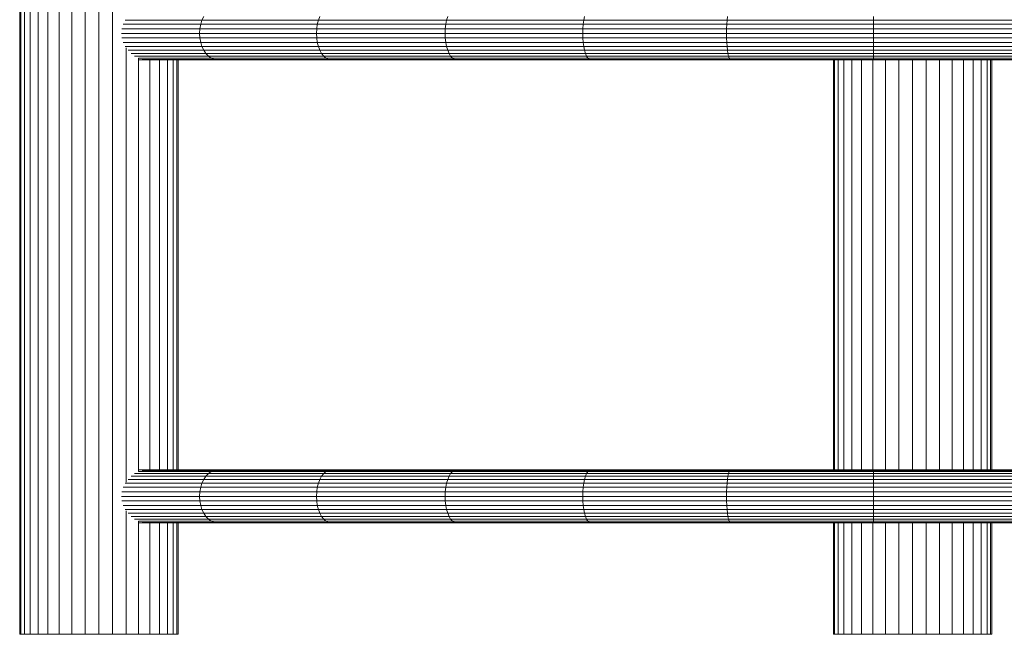
# Model space of a CAD drawing. Units: inches. Extents: x 5 to 6725, y 5 to 4757.
# Drawn here: x 3287 to 3996, y 2773 to 3216 of the extents above; entities that cross this region are included whole.
import ezdxf

# ---------------------------------------------------------------- set-up
doc = ezdxf.new("R2010")
doc.units = ezdxf.units.IN
doc.header["$MEASUREMENT"] = 0

# ---------------------------------------------------------------- blocks, each defined once
blk = doc.blocks.new('85_DWG-539663-North')
at = {"lineweight": 9}
for p, q in [((-16825.77, 0), (-16825.77, 1200)), ((-16824.94, 0), (-16824.94, 1200)), ((-16822.38, 0), (-16822.38, 1200)), ((-16818.19, 0), (-16818.19, 1200)), ((-16812.47, 0), (-16812.47, 1200)), ((-16805.45, 0), (-16805.45, 1200)), ((-16797.31, 0), (-16797.31, 1200)), ((-16788.29, 0), (-16788.29, 1200)), ((-16778.71, 0), (-16778.71, 1200)), ((-16768.8, 0), (-16768.8, 1200)), ((-16758.94, 0), (-16758.94, 1200)), ((-16749.84, 441.98), (-16694.71, 441.98)), ((-16695.6, 438.98), (-16694.71, 441.98)), ((-16694.71, 441.98), (-16693.41, 444.69)), ((-16694.71, 441.98), (-16610.9, 441.98)), ((-16611.69, 438.98), (-16610.9, 441.98)), ((-16610.9, 441.98), (-16609.88, 444.69)), ((-16610.9, 441.98), (-16518.72, 441.98)), ((-16519.33, 438.98), (-16518.72, 441.98)), ((-16518.72, 441.98), (-16517.93, 444.69)), ((-16518.72, 441.98), (-16420.03, 441.98)), ((-16420.45, 438.98), (-16420.03, 441.98)), ((-16420.03, 441.98), (-16419.52, 444.69)), ((-16420.03, 441.98), (-16316.97, 441.98)), ((-16317.15, 438.98), (-16316.97, 441.98)), ((-16316.97, 441.98), (-16316.69, 444.69)), ((-16316.97, 441.98), (-16211.62, 441.98)), ((-16211.62, 441.98), (-16211.62, 444.69)), ((-16211.62, 438.98), (-16211.62, 441.98)), ((-16211.62, 441.98), (-16106.19, 441.98)), ((-16752.65, 432.48), (-16696.39, 432.48)), ((-16752.32, 435.78), (-16696.2, 435.78)), ((-16751.37, 438.98), (-16695.6, 438.98)), ((-16696.39, 432.48), (-16696.2, 435.78)), ((-16696.2, 429.18), (-16696.39, 432.48)), ((-16696.39, 432.48), (-16612.3, 432.48)), ((-16696.2, 435.78), (-16695.6, 438.98)), ((-16696.2, 435.78), (-16612.16, 435.78)), ((-16695.6, 438.98), (-16611.69, 438.98)), ((-16612.3, 432.48), (-16612.16, 435.78)), ((-16612.16, 429.18), (-16612.3, 432.48)), ((-16612.3, 432.48), (-16519.84, 432.48)), ((-16612.16, 435.78), (-16611.69, 438.98)), ((-16612.16, 435.78), (-16519.7, 435.78)), ((-16611.69, 438.98), (-16519.33, 438.98)), ((-16519.84, 432.48), (-16519.7, 435.78)), ((-16519.7, 429.18), (-16519.84, 432.48)), ((-16519.84, 432.48), (-16420.77, 432.48)), ((-16519.7, 435.78), (-16519.33, 438.98)), ((-16519.7, 435.78), (-16420.73, 435.78)), ((-16519.33, 438.98), (-16420.45, 438.98)), ((-16420.77, 432.48), (-16420.73, 435.78)), ((-16420.73, 429.18), (-16420.77, 432.48)), ((-16420.77, 432.48), (-16317.34, 432.48)), ((-16420.73, 435.78), (-16420.45, 438.98)), ((-16420.73, 435.78), (-16317.29, 435.78)), ((-16420.45, 438.98), (-16317.15, 438.98)), ((-16317.34, 432.48), (-16317.29, 435.78)), ((-16317.29, 429.18), (-16317.34, 432.48)), ((-16317.34, 432.48), (-16211.62, 432.48)), ((-16317.29, 435.78), (-16317.15, 438.98)), ((-16317.29, 435.78), (-16211.62, 435.78)), ((-16317.15, 438.98), (-16211.62, 438.98)), ((-16211.62, 435.78), (-16211.62, 438.98)), ((-16211.62, 438.98), (-16106, 438.98)), ((-16211.62, 432.48), (-16211.62, 435.78)), ((-16211.62, 435.78), (-16105.86, 435.78)), ((-16211.62, 429.18), (-16211.62, 432.48)), ((-16211.62, 432.48), (-16105.82, 432.48)), ((-16752.32, 429.18), (-16696.2, 429.18)), ((-16751.37, 425.98), (-16695.6, 425.98)), ((-16695.6, 425.98), (-16696.2, 429.18)), ((-16696.2, 429.18), (-16612.16, 429.18)), ((-16694.71, 422.98), (-16695.6, 425.98)), ((-16695.6, 425.98), (-16611.69, 425.98)), ((-16611.69, 425.98), (-16612.16, 429.18)), ((-16612.16, 429.18), (-16519.7, 429.18)), ((-16610.9, 422.98), (-16611.69, 425.98)), ((-16611.69, 425.98), (-16519.33, 425.98)), ((-16519.33, 425.98), (-16519.7, 429.18)), ((-16519.7, 429.18), (-16420.73, 429.18)), ((-16518.72, 422.98), (-16519.33, 425.98)), ((-16519.33, 425.98), (-16420.45, 425.98)), ((-16420.45, 425.98), (-16420.73, 429.18)), ((-16420.73, 429.18), (-16317.29, 429.18)), ((-16420.03, 422.98), (-16420.45, 425.98)), ((-16420.45, 425.98), (-16317.15, 425.98)), ((-16317.15, 425.98), (-16317.29, 429.18)), ((-16317.29, 429.18), (-16211.62, 429.18)), ((-16316.97, 422.98), (-16317.15, 425.98)), ((-16317.15, 425.98), (-16211.62, 425.98)), ((-16211.62, 425.98), (-16211.62, 429.18)), ((-16211.62, 429.18), (-16105.86, 429.18)), ((-16211.62, 422.98), (-16211.62, 425.98)), ((-16211.62, 425.98), (-16106, 425.98)), ((-16749.84, 422.98), (-16694.71, 422.98)), ((-16749.31, 109.47), (-16749.31, 421.97)), ((-16747.72, 420.27), (-16693.41, 420.27)), ((-16745.7, 417.93), (-16691.83, 417.93)), ((-16693.41, 420.27), (-16694.71, 422.98)), ((-16694.71, 422.98), (-16610.9, 422.98)), ((-16691.83, 417.93), (-16693.41, 420.27)), ((-16693.41, 420.27), (-16609.88, 420.27)), ((-16690.06, 416.03), (-16691.83, 417.93)), ((-16691.83, 417.93), (-16608.58, 417.93)), ((-16609.88, 420.27), (-16610.9, 422.98)), ((-16610.9, 422.98), (-16518.72, 422.98)), ((-16608.58, 417.93), (-16609.88, 420.27)), ((-16609.88, 420.27), (-16517.93, 420.27)), ((-16607.09, 416.03), (-16608.58, 417.93)), ((-16608.58, 417.93), (-16516.91, 417.93)), ((-16517.93, 420.27), (-16518.72, 422.98)), ((-16518.72, 422.98), (-16420.03, 422.98)), ((-16516.91, 417.93), (-16517.93, 420.27)), ((-16517.93, 420.27), (-16419.52, 420.27)), ((-16515.79, 416.03), (-16516.91, 417.93)), ((-16516.91, 417.93), (-16418.82, 417.93)), ((-16419.52, 420.27), (-16420.03, 422.98)), ((-16420.03, 422.98), (-16316.97, 422.98)), ((-16418.82, 417.93), (-16419.52, 420.27)), ((-16419.52, 420.27), (-16316.69, 420.27)), ((-16418.08, 416.03), (-16418.82, 417.93)), ((-16418.82, 417.93), (-16316.36, 417.93)), ((-16316.69, 420.27), (-16316.97, 422.98)), ((-16316.97, 422.98), (-16211.62, 422.98)), ((-16316.36, 417.93), (-16316.69, 420.27)), ((-16316.69, 420.27), (-16211.62, 420.27)), ((-16315.94, 416.03), (-16316.36, 417.93)), ((-16316.36, 417.93), (-16211.58, 417.93)), ((-16211.62, 420.27), (-16211.62, 422.98)), ((-16211.62, 422.98), (-16106.19, 422.98)), ((-16211.58, 417.93), (-16211.62, 420.27)), ((-16211.62, 420.27), (-16106.47, 420.27)), ((-16211.58, 416.03), (-16211.58, 417.93)), ((-16211.58, 417.93), (-16106.79, 417.93)), ((-16743.1, 416.03), (-16690.06, 416.03)), ((-16740.29, 117.12), (-16740.29, 414.65)), ((-16740.23, 414.63), (-16688.06, 414.63)), ((-16740, 413.48), (-16683.74, 413.48)), ((-16737.59, 413.77), (-16685.97, 413.77)), ((-16732.15, 118.3), (-16732.15, 413.48)), ((-16725.13, 118.3), (-16725.13, 413.48)), ((-16719.41, 118.3), (-16719.41, 413.48)), ((-16715.27, 118.3), (-16715.27, 413.48)), ((-16712.66, 118.3), (-16712.66, 413.48)), ((-16711.83, 118.3), (-16711.83, 413.48)), ((-16688.06, 414.63), (-16690.06, 416.03)), ((-16690.06, 416.03), (-16607.09, 416.03)), ((-16685.97, 413.77), (-16688.06, 414.63)), ((-16688.06, 414.63), (-16605.46, 414.63)), ((-16683.74, 413.48), (-16685.97, 413.77)), ((-16685.97, 413.77), (-16603.69, 413.77)), ((-16683.74, 413.48), (-16601.83, 413.48)), ((-16605.46, 414.63), (-16607.09, 416.03)), ((-16607.09, 416.03), (-16515.79, 416.03)), ((-16603.69, 413.77), (-16605.46, 414.63)), ((-16605.46, 414.63), (-16514.49, 414.63)), ((-16601.83, 413.48), (-16603.69, 413.77)), ((-16603.69, 413.77), (-16513.14, 413.77)), ((-16601.83, 413.48), (-16511.75, 413.48)), ((-16514.49, 414.63), (-16515.79, 416.03)), ((-16515.79, 416.03), (-16418.08, 416.03)), ((-16513.14, 413.77), (-16514.49, 414.63)), ((-16514.49, 414.63), (-16417.15, 414.63)), ((-16511.75, 413.48), (-16513.14, 413.77)), ((-16513.14, 413.77), (-16416.26, 413.77)), ((-16511.75, 413.48), (-16415.29, 413.48)), ((-16417.15, 414.63), (-16418.08, 416.03)), ((-16418.08, 416.03), (-16315.94, 416.03)), ((-16416.26, 413.77), (-16417.15, 414.63)), ((-16417.15, 414.63), (-16315.48, 414.63)), ((-16415.29, 413.48), (-16416.26, 413.77)), ((-16416.26, 413.77), (-16315.01, 413.77)), ((-16415.29, 413.48), (-16314.55, 413.48)), ((-16315.48, 414.63), (-16315.94, 416.03)), ((-16315.94, 416.03), (-16211.58, 416.03)), ((-16315.01, 413.77), (-16315.48, 414.63)), ((-16315.48, 414.63), (-16211.58, 414.63)), ((-16314.55, 413.48), (-16315.01, 413.77)), ((-16315.01, 413.77), (-16211.58, 413.77)), ((-16314.55, 413.48), (-16211.53, 413.48)), ((-16240.51, 118.3), (-16240.51, 413.48)), ((-16239.67, 118.3), (-16239.67, 413.48)), ((-16237.06, 118.3), (-16237.06, 413.48)), ((-16232.93, 118.3), (-16232.93, 413.48)), ((-16227.21, 118.3), (-16227.21, 413.48)), ((-16220.18, 118.3), (-16220.18, 413.48)), ((-16212.04, 118.3), (-16212.04, 413.48)), ((-16211.58, 414.63), (-16211.58, 416.03)), ((-16211.58, 416.03), (-16107.17, 416.03)), ((-16211.58, 413.77), (-16211.58, 414.63)), ((-16211.58, 414.63), (-16107.58, 414.63)), ((-16211.53, 413.48), (-16211.58, 413.77)), ((-16211.58, 413.77), (-16108.05, 413.77)), ((-16211.53, 413.48), (-16108.51, 413.48)), ((-16203.02, 118.3), (-16203.02, 413.48)), ((-16193.39, 118.3), (-16193.39, 413.48)), ((-16183.53, 118.3), (-16183.53, 413.48)), ((-16173.63, 118.3), (-16173.63, 413.48)), ((-16164.05, 118.3), (-16164.05, 413.48)), ((-16155.02, 118.3), (-16155.02, 413.48)), ((-16146.88, 118.3), (-16146.88, 413.48)), ((-16139.86, 118.3), (-16139.86, 413.48)), ((-16134.14, 118.3), (-16134.14, 413.48)), ((-16129.96, 118.3), (-16129.96, 413.48)), ((-16127.4, 118.3), (-16127.4, 413.48)), ((-16126.56, 118.3), (-16126.56, 413.48)), ((-16745.7, 113.86), (-16691.83, 113.86)), ((-16743.1, 115.75), (-16690.06, 115.75)), ((-16740.23, 117.15), (-16688.06, 117.15)), ((-16739.95, 118.3), (-16683.74, 118.3)), ((-16737.59, 118.01), (-16685.97, 118.01)), ((-16693.41, 111.51), (-16691.83, 113.86)), ((-16691.83, 113.86), (-16690.06, 115.75)), ((-16691.83, 113.86), (-16608.58, 113.86)), ((-16690.06, 115.75), (-16688.06, 117.15)), ((-16690.06, 115.75), (-16607.09, 115.75)), ((-16688.06, 117.15), (-16685.97, 118.01)), ((-16688.06, 117.15), (-16605.46, 117.15)), ((-16685.97, 118.01), (-16683.74, 118.3)), ((-16685.97, 118.01), (-16603.69, 118.01)), ((-16683.74, 118.3), (-16601.83, 118.3)), ((-16609.88, 111.51), (-16608.58, 113.86)), ((-16608.58, 113.86), (-16607.09, 115.75)), ((-16608.58, 113.86), (-16516.91, 113.86)), ((-16607.09, 115.75), (-16605.46, 117.15)), ((-16607.09, 115.75), (-16515.79, 115.75)), ((-16605.46, 117.15), (-16603.69, 118.01)), ((-16605.46, 117.15), (-16514.49, 117.15)), ((-16603.69, 118.01), (-16601.83, 118.3)), ((-16603.69, 118.01), (-16513.14, 118.01)), ((-16601.83, 118.3), (-16511.75, 118.3)), ((-16517.93, 111.51), (-16516.91, 113.86)), ((-16516.91, 113.86), (-16515.79, 115.75)), ((-16516.91, 113.86), (-16418.82, 113.86)), ((-16515.79, 115.75), (-16514.49, 117.15)), ((-16515.79, 115.75), (-16418.08, 115.75)), ((-16514.49, 117.15), (-16513.14, 118.01)), ((-16514.49, 117.15), (-16417.15, 117.15)), ((-16513.14, 118.01), (-16511.75, 118.3)), ((-16513.14, 118.01), (-16416.26, 118.01)), ((-16511.75, 118.3), (-16415.29, 118.3)), ((-16419.52, 111.51), (-16418.82, 113.86)), ((-16418.82, 113.86), (-16418.08, 115.75)), ((-16418.82, 113.86), (-16316.36, 113.86)), ((-16418.08, 115.75), (-16417.15, 117.15)), ((-16418.08, 115.75), (-16315.94, 115.75)), ((-16417.15, 117.15), (-16416.26, 118.01)), ((-16417.15, 117.15), (-16315.48, 117.15)), ((-16416.26, 118.01), (-16415.29, 118.3)), ((-16416.26, 118.01), (-16315.01, 118.01)), ((-16415.29, 118.3), (-16314.55, 118.3)), ((-16316.69, 111.51), (-16316.36, 113.86)), ((-16316.36, 113.86), (-16315.94, 115.75)), ((-16316.36, 113.86), (-16211.58, 113.86)), ((-16315.94, 115.75), (-16315.48, 117.15)), ((-16315.94, 115.75), (-16211.58, 115.75)), ((-16315.48, 117.15), (-16315.01, 118.01)), ((-16315.48, 117.15), (-16211.58, 117.15)), ((-16315.01, 118.01), (-16314.55, 118.3)), ((-16315.01, 118.01), (-16211.58, 118.01)), ((-16314.55, 118.3), (-16211.53, 118.3)), ((-16211.62, 111.51), (-16211.58, 113.86)), ((-16211.58, 118.01), (-16211.53, 118.3)), ((-16211.58, 117.15), (-16211.58, 118.01)), ((-16211.58, 118.01), (-16108.05, 118.01)), ((-16211.58, 115.75), (-16211.58, 117.15)), ((-16211.58, 117.15), (-16107.58, 117.15)), ((-16211.58, 113.86), (-16211.58, 115.75)), ((-16211.58, 115.75), (-16107.17, 115.75)), ((-16211.58, 113.86), (-16106.79, 113.86)), ((-16211.53, 118.3), (-16108.51, 118.3)), ((-16749.84, 108.8), (-16694.71, 108.8)), ((-16747.72, 111.51), (-16693.41, 111.51)), ((-16695.6, 105.8), (-16694.71, 108.8)), ((-16694.71, 108.8), (-16693.41, 111.51)), ((-16694.71, 108.8), (-16610.9, 108.8)), ((-16693.41, 111.51), (-16609.88, 111.51)), ((-16611.69, 105.8), (-16610.9, 108.8)), ((-16610.9, 108.8), (-16609.88, 111.51)), ((-16610.9, 108.8), (-16518.72, 108.8)), ((-16609.88, 111.51), (-16517.93, 111.51)), ((-16519.33, 105.8), (-16518.72, 108.8)), ((-16518.72, 108.8), (-16517.93, 111.51)), ((-16518.72, 108.8), (-16420.03, 108.8)), ((-16517.93, 111.51), (-16419.52, 111.51)), ((-16420.45, 105.8), (-16420.03, 108.8)), ((-16420.03, 108.8), (-16419.52, 111.51)), ((-16420.03, 108.8), (-16316.97, 108.8)), ((-16419.52, 111.51), (-16316.69, 111.51)), ((-16317.15, 105.8), (-16316.97, 108.8)), ((-16316.97, 108.8), (-16316.69, 111.51)), ((-16316.97, 108.8), (-16211.62, 108.8)), ((-16316.69, 111.51), (-16211.62, 111.51)), ((-16211.62, 108.8), (-16211.62, 111.51)), ((-16211.62, 111.51), (-16106.47, 111.51)), ((-16211.62, 105.8), (-16211.62, 108.8)), ((-16211.62, 108.8), (-16106.19, 108.8)), ((-16752.65, 99.3), (-16696.39, 99.3)), ((-16752.32, 102.6), (-16696.2, 102.6)), ((-16751.37, 105.8), (-16695.6, 105.8)), ((-16696.39, 99.3), (-16696.2, 102.6)), ((-16696.2, 96), (-16696.39, 99.3)), ((-16696.39, 99.3), (-16612.3, 99.3)), ((-16696.2, 102.6), (-16695.6, 105.8)), ((-16696.2, 102.6), (-16612.16, 102.6)), ((-16695.6, 105.8), (-16611.69, 105.8)), ((-16612.3, 99.3), (-16612.16, 102.6)), ((-16612.16, 96), (-16612.3, 99.3)), ((-16612.3, 99.3), (-16519.84, 99.3)), ((-16612.16, 102.6), (-16611.69, 105.8)), ((-16612.16, 102.6), (-16519.7, 102.6)), ((-16611.69, 105.8), (-16519.33, 105.8)), ((-16519.84, 99.3), (-16519.7, 102.6)), ((-16519.7, 96), (-16519.84, 99.3)), ((-16519.84, 99.3), (-16420.77, 99.3)), ((-16519.7, 102.6), (-16519.33, 105.8)), ((-16519.7, 102.6), (-16420.73, 102.6)), ((-16519.33, 105.8), (-16420.45, 105.8)), ((-16420.77, 99.3), (-16420.73, 102.6)), ((-16420.73, 96), (-16420.77, 99.3)), ((-16420.77, 99.3), (-16317.34, 99.3)), ((-16420.73, 102.6), (-16420.45, 105.8)), ((-16420.73, 102.6), (-16317.29, 102.6)), ((-16420.45, 105.8), (-16317.15, 105.8)), ((-16317.34, 99.3), (-16317.29, 102.6)), ((-16317.29, 96), (-16317.34, 99.3)), ((-16317.34, 99.3), (-16211.62, 99.3)), ((-16317.29, 102.6), (-16317.15, 105.8)), ((-16317.29, 102.6), (-16211.62, 102.6)), ((-16317.15, 105.8), (-16211.62, 105.8)), ((-16211.62, 102.6), (-16211.62, 105.8)), ((-16211.62, 105.8), (-16106, 105.8)), ((-16211.62, 99.3), (-16211.62, 102.6)), ((-16211.62, 102.6), (-16105.86, 102.6)), ((-16211.62, 96), (-16211.62, 99.3)), ((-16211.62, 99.3), (-16105.82, 99.3)), ((-16752.32, 96), (-16696.2, 96)), ((-16751.37, 92.8), (-16695.6, 92.8)), ((-16695.6, 92.8), (-16696.2, 96)), ((-16696.2, 96), (-16612.16, 96)), ((-16694.71, 89.8), (-16695.6, 92.8)), ((-16695.6, 92.8), (-16611.69, 92.8)), ((-16611.69, 92.8), (-16612.16, 96)), ((-16612.16, 96), (-16519.7, 96)), ((-16610.9, 89.8), (-16611.69, 92.8)), ((-16611.69, 92.8), (-16519.33, 92.8)), ((-16519.33, 92.8), (-16519.7, 96)), ((-16519.7, 96), (-16420.73, 96)), ((-16518.72, 89.8), (-16519.33, 92.8)), ((-16519.33, 92.8), (-16420.45, 92.8)), ((-16420.45, 92.8), (-16420.73, 96)), ((-16420.73, 96), (-16317.29, 96)), ((-16420.03, 89.8), (-16420.45, 92.8)), ((-16420.45, 92.8), (-16317.15, 92.8)), ((-16317.15, 92.8), (-16317.29, 96)), ((-16317.29, 96), (-16211.62, 96)), ((-16316.97, 89.8), (-16317.15, 92.8)), ((-16317.15, 92.8), (-16211.62, 92.8)), ((-16211.62, 92.8), (-16211.62, 96)), ((-16211.62, 96), (-16105.86, 96)), ((-16211.62, 89.8), (-16211.62, 92.8)), ((-16211.62, 92.8), (-16106, 92.8)), ((-16749.84, 89.8), (-16694.71, 89.8)), ((-16749.31, 0), (-16749.31, 88.79)), ((-16747.72, 87.09), (-16693.41, 87.09)), ((-16693.41, 87.09), (-16694.71, 89.8)), ((-16694.71, 89.8), (-16610.9, 89.8)), ((-16691.83, 84.75), (-16693.41, 87.09)), ((-16693.41, 87.09), (-16609.88, 87.09)), ((-16609.88, 87.09), (-16610.9, 89.8)), ((-16610.9, 89.8), (-16518.72, 89.8)), ((-16608.58, 84.75), (-16609.88, 87.09)), ((-16609.88, 87.09), (-16517.93, 87.09)), ((-16517.93, 87.09), (-16518.72, 89.8)), ((-16518.72, 89.8), (-16420.03, 89.8)), ((-16516.91, 84.75), (-16517.93, 87.09)), ((-16517.93, 87.09), (-16419.52, 87.09)), ((-16419.52, 87.09), (-16420.03, 89.8)), ((-16420.03, 89.8), (-16316.97, 89.8)), ((-16418.82, 84.75), (-16419.52, 87.09)), ((-16419.52, 87.09), (-16316.69, 87.09)), ((-16316.69, 87.09), (-16316.97, 89.8)), ((-16316.97, 89.8), (-16211.62, 89.8)), ((-16316.36, 84.75), (-16316.69, 87.09)), ((-16316.69, 87.09), (-16211.62, 87.09)), ((-16211.62, 87.09), (-16211.62, 89.8)), ((-16211.62, 89.8), (-16106.19, 89.8)), ((-16211.58, 84.75), (-16211.62, 87.09)), ((-16211.62, 87.09), (-16106.47, 87.09)), ((-16745.7, 84.75), (-16691.83, 84.75)), ((-16743.1, 82.85), (-16690.06, 82.85)), ((-16740.29, 0), (-16740.29, 81.47)), ((-16740.23, 81.45), (-16688.06, 81.45)), ((-16740, 80.3), (-16683.74, 80.3)), ((-16737.59, 80.59), (-16685.97, 80.59)), ((-16732.15, 0), (-16732.15, 80.3)), ((-16725.13, 0), (-16725.13, 80.3)), ((-16719.41, 0), (-16719.41, 80.3)), ((-16715.27, 0), (-16715.27, 80.3)), ((-16712.66, 0), (-16712.66, 80.3)), ((-16711.83, 0), (-16711.83, 80.3)), ((-16690.06, 82.85), (-16691.83, 84.75)), ((-16691.83, 84.75), (-16608.58, 84.75)), ((-16688.06, 81.45), (-16690.06, 82.85)), ((-16690.06, 82.85), (-16607.09, 82.85)), ((-16685.97, 80.59), (-16688.06, 81.45)), ((-16688.06, 81.45), (-16605.46, 81.45)), ((-16683.74, 80.3), (-16685.97, 80.59)), ((-16685.97, 80.59), (-16603.69, 80.59)), ((-16683.74, 80.3), (-16601.83, 80.3)), ((-16607.09, 82.85), (-16608.58, 84.75)), ((-16608.58, 84.75), (-16516.91, 84.75)), ((-16605.46, 81.45), (-16607.09, 82.85)), ((-16607.09, 82.85), (-16515.79, 82.85)), ((-16603.69, 80.59), (-16605.46, 81.45)), ((-16605.46, 81.45), (-16514.49, 81.45)), ((-16601.83, 80.3), (-16603.69, 80.59)), ((-16603.69, 80.59), (-16513.14, 80.59)), ((-16601.83, 80.3), (-16511.75, 80.3)), ((-16515.79, 82.85), (-16516.91, 84.75)), ((-16516.91, 84.75), (-16418.82, 84.75)), ((-16514.49, 81.45), (-16515.79, 82.85)), ((-16515.79, 82.85), (-16418.08, 82.85)), ((-16513.14, 80.59), (-16514.49, 81.45)), ((-16514.49, 81.45), (-16417.15, 81.45)), ((-16511.75, 80.3), (-16513.14, 80.59)), ((-16513.14, 80.59), (-16416.26, 80.59)), ((-16511.75, 80.3), (-16415.29, 80.3)), ((-16418.08, 82.85), (-16418.82, 84.75)), ((-16418.82, 84.75), (-16316.36, 84.75)), ((-16417.15, 81.45), (-16418.08, 82.85)), ((-16418.08, 82.85), (-16315.94, 82.85)), ((-16416.26, 80.59), (-16417.15, 81.45)), ((-16417.15, 81.45), (-16315.48, 81.45)), ((-16415.29, 80.3), (-16416.26, 80.59)), ((-16416.26, 80.59), (-16315.01, 80.59)), ((-16415.29, 80.3), (-16314.55, 80.3)), ((-16315.94, 82.85), (-16316.36, 84.75)), ((-16316.36, 84.75), (-16211.58, 84.75)), ((-16315.48, 81.45), (-16315.94, 82.85)), ((-16315.94, 82.85), (-16211.58, 82.85)), ((-16315.01, 80.59), (-16315.48, 81.45)), ((-16315.48, 81.45), (-16211.58, 81.45)), ((-16314.55, 80.3), (-16315.01, 80.59)), ((-16315.01, 80.59), (-16211.58, 80.59)), ((-16314.55, 80.3), (-16211.53, 80.3)), ((-16240.51, 0), (-16240.51, 80.3)), ((-16239.67, 0), (-16239.67, 80.3)), ((-16237.06, 0), (-16237.06, 80.3)), ((-16232.93, 0), (-16232.93, 80.3)), ((-16227.21, 0), (-16227.21, 80.3)), ((-16220.18, 0), (-16220.18, 80.3)), ((-16212.04, 0), (-16212.04, 80.3)), ((-16211.58, 82.85), (-16211.58, 84.75)), ((-16211.58, 84.75), (-16106.79, 84.75)), ((-16211.58, 81.45), (-16211.58, 82.85)), ((-16211.58, 82.85), (-16107.17, 82.85)), ((-16211.58, 80.59), (-16211.58, 81.45)), ((-16211.58, 81.45), (-16107.58, 81.45)), ((-16211.53, 80.3), (-16211.58, 80.59)), ((-16211.58, 80.59), (-16108.05, 80.59)), ((-16211.53, 80.3), (-16108.51, 80.3)), ((-16203.02, 0), (-16203.02, 80.3)), ((-16193.39, 0), (-16193.39, 80.3)), ((-16183.53, 0), (-16183.53, 80.3)), ((-16173.63, 0), (-16173.63, 80.3)), ((-16164.05, 0), (-16164.05, 80.3)), ((-16155.02, 0), (-16155.02, 80.3)), ((-16146.88, 0), (-16146.88, 80.3)), ((-16139.86, 0), (-16139.86, 80.3)), ((-16134.14, 0), (-16134.14, 80.3)), ((-16129.96, 0), (-16129.96, 80.3)), ((-16127.4, 0), (-16127.4, 80.3)), ((-16126.56, 0), (-16126.56, 80.3)), ((-16824.94, 0), (-16825.77, 0)), ((-16822.38, 0), (-16824.94, 0)), ((-16818.19, 0), (-16822.38, 0)), ((-16812.47, 0), (-16818.19, 0)), ((-16805.45, 0), (-16812.47, 0)), ((-16797.31, 0), (-16805.45, 0)), ((-16788.29, 0), (-16797.31, 0)), ((-16778.71, 0), (-16788.29, 0)), ((-16768.8, 0), (-16778.71, 0)), ((-16758.94, 0), (-16768.8, 0)), ((-16749.31, 0), (-16758.94, 0)), ((-16740.29, 0), (-16749.31, 0)), ((-16732.15, 0), (-16740.29, 0)), ((-16725.13, 0), (-16732.15, 0)), ((-16719.41, 0), (-16725.13, 0)), ((-16715.27, 0), (-16719.41, 0)), ((-16712.66, 0), (-16715.27, 0)), ((-16711.83, 0), (-16712.66, 0)), ((-16239.67, 0), (-16240.51, 0)), ((-16237.06, 0), (-16239.67, 0)), ((-16232.93, 0), (-16237.06, 0)), ((-16227.21, 0), (-16232.93, 0)), ((-16220.18, 0), (-16227.21, 0)), ((-16212.04, 0), (-16220.18, 0)), ((-16203.02, 0), (-16212.04, 0)), ((-16203.02, 0), (-16193.39, 0)), ((-16183.53, 0), (-16193.39, 0)), ((-16173.63, 0), (-16183.53, 0)), ((-16164.05, 0), (-16173.63, 0)), ((-16155.02, 0), (-16164.05, 0)), ((-16146.88, 0), (-16155.02, 0)), ((-16139.86, 0), (-16146.88, 0)), ((-16134.14, 0), (-16139.86, 0)), ((-16129.96, 0), (-16134.14, 0)), ((-16127.4, 0), (-16129.96, 0)), ((-16126.56, 0), (-16127.4, 0))]:
    blk.add_line(p, q, dxfattribs=at)

msp = doc.modelspace()

# ---------------------------------------------------------------- block references
at = {"lineweight": 9}
msp.add_blockref('85_DWG-539663-North', (20113.14, 2773.39), dxfattribs=at)

doc.saveas('drawing.dxf')
